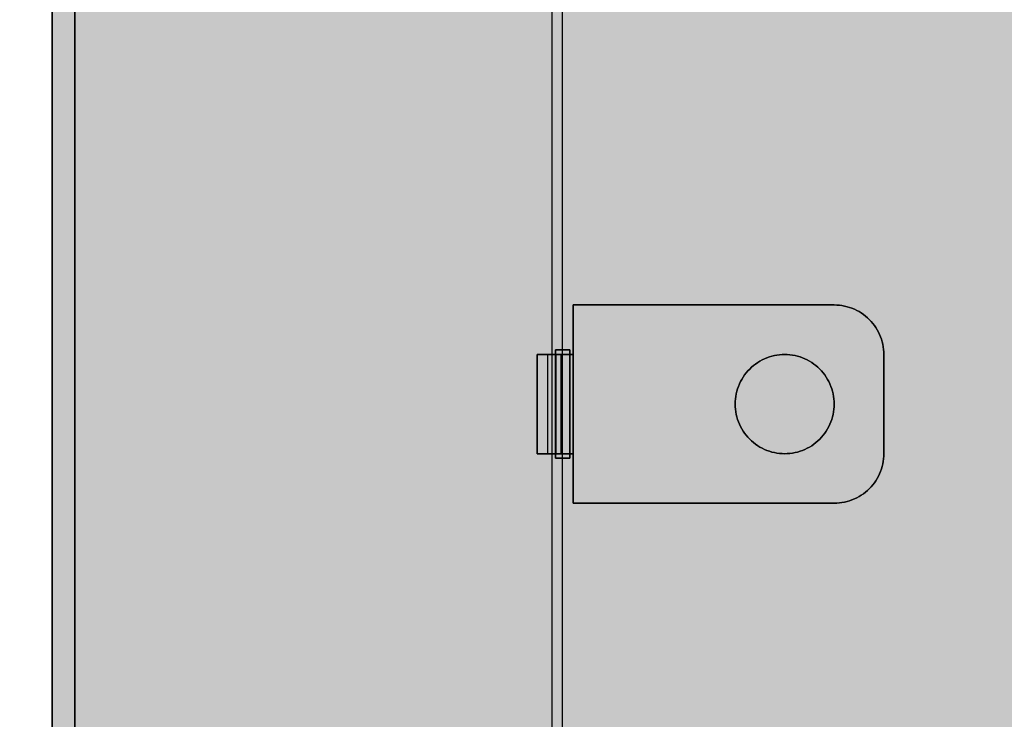
# Model space of a CAD drawing. Units: millimetres. Extents: x 0 to 76.8, y -9.9 to 11.7.
# Drawn here: x 26.3 to 26.4, y 8.4 to 8.4 of the extents above; entities that cross this region are included whole.
import ezdxf

# ---------------------------------------------------------------- set-up
doc = ezdxf.new("R2010")
doc.units = ezdxf.units.MM
for name, color, linetype in [('OPERIS', 1, 'Continuous'), ('OPERIS_Detalhes', 254, 'Continuous'), ('OPERIS_Rachura', 111, 'Continuous')]:
    doc.layers.add(name, color=color, linetype=linetype)

msp = doc.modelspace()

# ---------------------------------------------------------------- hatches: boundary and pattern name
at = {"layer": 'OPERIS_Rachura'}
h = msp.add_hatch(color=256, dxfattribs=at)
h.dxf.hatch_style = 1
h.paths.add_polyline_path([(29.054052, 7.926882), (28.734052, 7.926882), (28.734052, 8.046882), (29.054052, 8.046882)], flags=16)
h.paths.add_polyline_path([(27.214052, 7.926882), (27.534052, 7.926882), (27.534052, 8.046882), (27.214052, 8.046882)], flags=16)
edge = h.paths.add_edge_path()
edge.add_line((26.334052, 8.486882), (26.334052, 7.486882))
edge.add_arc((28.134052, 18.211882), 10.875, 260.4727166, 279.5272834)
edge.add_line((29.934052, 7.486882), (29.934052, 8.486882))
edge.add_arc((28.134052, -2.238118), 10.875, 80.4727166, 99.5272834)
edge = h.paths.add_edge_path(flags=16)
edge.add_line((28.134052, 7.486882), (28.134052, 7.336882))
edge.add_line((28.134052, 8.486882), (28.134052, 8.636882))
edge.add_line((28.134052, 7.486882), (28.134052, 8.486882))

# ---------------------------------------------------------------- linework, layer by layer
at = {"layer": 'OPERIS'}
msp.add_line((26.334052, 8.486882), (26.334052, 7.486882), dxfattribs=at)
at = {"layer": 'OPERIS_Detalhes'}
for p, q in [((26.334052, 7.486882), (26.334052, 8.486882)), ((26.385553, 8.159468), (26.385553, 8.481152)), ((26.336352, 7.494418), (26.336352, 8.479379)), ((26.38451, 8.159468), (26.38451, 8.480109)), ((26.336352, 8.434348), (26.336352, 7.539449)), ((26.385553, 7.541221), (26.385553, 8.432576)), ((26.38661, 8.391847), (26.38661, 8.386848)), ((26.38661, 8.386848), (26.38661, 8.391847)), ((26.38661, 8.391847), (26.412959, 8.391847)), ((26.412959, 8.391847), (26.38661, 8.391847)), ((26.41322, 8.391841), (26.412959, 8.391847)), ((26.412959, 8.391847), (26.41322, 8.391841)), ((26.413481, 8.39182), (26.41322, 8.391841)), ((26.41322, 8.391841), (26.413481, 8.39182)), ((26.41374, 8.391786), (26.413481, 8.39182)), ((26.413481, 8.39182), (26.41374, 8.391786)), ((26.413997, 8.391738), (26.41374, 8.391786)), ((26.41374, 8.391786), (26.413997, 8.391738)), ((26.414252, 8.391677), (26.413997, 8.391738)), ((26.413997, 8.391738), (26.414252, 8.391677)), ((26.414502, 8.391603), (26.414252, 8.391677)), ((26.414252, 8.391677), (26.414502, 8.391603)), ((26.414749, 8.391514), (26.414502, 8.391603)), ((26.414502, 8.391603), (26.414749, 8.391514)), ((26.414991, 8.391415), (26.414749, 8.391514)), ((26.414749, 8.391514), (26.414991, 8.391415)), ((26.415227, 8.391302), (26.414991, 8.391415)), ((26.414991, 8.391415), (26.415227, 8.391302)), ((26.415459, 8.391177), (26.415227, 8.391302)), ((26.415227, 8.391302), (26.415459, 8.391177)), ((26.41568, 8.391041), (26.415459, 8.391177)), ((26.415459, 8.391177), (26.41568, 8.391041)), ((26.415897, 8.390891), (26.41568, 8.391041)), ((26.41568, 8.391041), (26.415897, 8.390891)), ((26.416103, 8.390733), (26.415897, 8.390891)), ((26.415897, 8.390891), (26.416103, 8.390733)), ((26.416303, 8.390563), (26.416103, 8.390733)), ((26.416103, 8.390733), (26.416303, 8.390563)), ((26.416492, 8.390381), (26.416303, 8.390563)), ((26.416303, 8.390563), (26.416492, 8.390381)), ((26.416671, 8.390192), (26.416492, 8.390381)), ((26.416492, 8.390381), (26.416671, 8.390192)), ((26.416842, 8.389994), (26.416671, 8.390192)), ((26.416671, 8.390192), (26.416842, 8.389994)), ((26.417002, 8.389786), (26.416842, 8.389994)), ((26.416842, 8.389994), (26.417002, 8.389786)), ((26.41715, 8.389571), (26.417002, 8.389786)), ((26.417002, 8.389786), (26.41715, 8.389571)), ((26.417286, 8.389347), (26.41715, 8.389571)), ((26.41715, 8.389571), (26.417286, 8.389347)), ((26.417411, 8.389118), (26.417286, 8.389347)), ((26.417286, 8.389347), (26.417411, 8.389118)), ((26.417524, 8.38888), (26.417411, 8.389118)), ((26.417411, 8.389118), (26.417524, 8.38888)), ((26.417623, 8.388638), (26.417524, 8.38888)), ((26.417524, 8.38888), (26.417623, 8.388638)), ((26.417712, 8.388391), (26.417623, 8.388638)), ((26.417623, 8.388638), (26.417712, 8.388391)), ((26.417785, 8.388141), (26.417712, 8.388391)), ((26.417712, 8.388391), (26.417785, 8.388141)), ((26.417847, 8.387886), (26.417785, 8.388141)), ((26.417785, 8.388141), (26.417847, 8.387886)), ((26.417895, 8.387629), (26.417847, 8.387886)), ((26.417847, 8.387886), (26.417895, 8.387629)), ((26.384879, 8.386848), (26.38298, 8.386848)), ((26.38298, 8.386848), (26.382988, 8.386848)), ((26.384879, 8.386848), (26.38298, 8.386848)), ((26.38298, 8.376847), (26.38298, 8.386848)), ((26.38298, 8.386848), (26.38298, 8.376847)), ((26.382988, 8.386848), (26.383009, 8.386848)), ((26.383009, 8.386848), (26.383045, 8.386848)), ((26.383045, 8.386848), (26.383094, 8.386848)), ((26.383094, 8.386848), (26.383157, 8.386848)), ((26.383157, 8.386848), (26.383235, 8.386848)), ((26.383235, 8.386848), (26.383325, 8.386848)), ((26.383325, 8.386848), (26.383428, 8.386848)), ((26.383428, 8.386848), (26.383544, 8.386848)), ((26.383544, 8.386848), (26.383673, 8.386848)), ((26.383673, 8.386848), (26.383812, 8.386848)), ((26.383812, 8.386848), (26.383963, 8.386848)), ((26.383963, 8.386848), (26.384126, 8.386848)), ((26.384043, 8.386848), (26.384043, 8.376847)), ((26.384126, 8.386848), (26.384296, 8.386848)), ((26.384296, 8.386848), (26.384475, 8.386848)), ((26.384475, 8.386848), (26.384665, 8.386848)), ((26.384665, 8.386848), (26.38486, 8.386848)), ((26.384823, 8.387336), (26.384823, 8.376391)), ((26.384823, 8.376391), (26.384823, 8.387336)), ((26.386282, 8.387336), (26.384823, 8.387336)), ((26.384823, 8.387336), (26.386282, 8.387336)), ((26.38486, 8.386848), (26.385063, 8.386848)), ((26.384886, 8.386848), (26.384879, 8.386848)), ((26.384879, 8.376847), (26.384879, 8.386848)), ((26.384879, 8.386848), (26.384879, 8.376847)), ((26.384905, 8.386848), (26.384886, 8.386848)), ((26.384938, 8.386848), (26.384905, 8.386848)), ((26.384983, 8.386848), (26.384938, 8.386848)), ((26.385042, 8.386848), (26.384983, 8.386848)), ((26.385111, 8.386848), (26.385042, 8.386848)), ((26.385063, 8.386848), (26.385273, 8.386848)), ((26.385191, 8.386848), (26.385111, 8.386848)), ((26.385284, 8.386848), (26.385191, 8.386848)), ((26.385273, 8.386848), (26.385486, 8.386848)), ((26.385385, 8.386848), (26.385284, 8.386848)), ((26.385496, 8.386848), (26.385385, 8.386848)), ((26.385385, 8.386848), (26.385385, 8.376847)), ((26.385486, 8.386848), (26.385705, 8.386848)), ((26.385616, 8.386848), (26.385496, 8.386848)), ((26.385743, 8.386848), (26.385616, 8.386848)), ((26.385705, 8.386848), (26.385928, 8.386848)), ((26.385878, 8.386848), (26.385743, 8.386848)), ((26.386017, 8.386848), (26.385878, 8.386848)), ((26.385928, 8.386848), (26.386153, 8.386848)), ((26.38616, 8.386848), (26.386017, 8.386848)), ((26.386153, 8.386848), (26.386381, 8.386848)), ((26.386307, 8.386848), (26.38616, 8.386848)), ((26.386282, 8.387336), (26.386282, 8.376391)), ((26.386282, 8.376391), (26.386282, 8.387336)), ((26.386457, 8.386848), (26.386307, 8.386848)), ((26.386381, 8.386848), (26.386608, 8.386848)), ((26.386608, 8.386848), (26.386457, 8.386848)), ((26.386608, 8.376847), (26.386608, 8.386848)), ((26.386608, 8.386848), (26.38661, 8.386848)), ((26.38661, 8.386848), (26.386608, 8.386848)), ((26.386608, 8.386848), (26.386608, 8.376847)), ((26.407701, 8.386839), (26.407964, 8.386848)), ((26.407964, 8.386848), (26.407701, 8.386839)), ((26.407964, 8.386848), (26.408225, 8.386839)), ((26.408225, 8.386839), (26.407964, 8.386848)), ((26.417929, 8.38737), (26.417895, 8.387629)), ((26.417895, 8.387629), (26.417929, 8.38737)), ((26.41795, 8.387109), (26.417929, 8.38737)), ((26.417929, 8.38737), (26.41795, 8.387109)), ((26.417956, 8.386848), (26.41795, 8.387109)), ((26.41795, 8.387109), (26.417956, 8.386848)), ((26.417956, 8.376847), (26.417956, 8.386848)), ((26.417956, 8.386848), (26.417956, 8.376847)), ((26.404818, 8.385734), (26.405026, 8.385892)), ((26.405026, 8.385892), (26.404818, 8.385734)), ((26.405026, 8.385892), (26.405241, 8.386041)), ((26.405241, 8.386041), (26.405026, 8.385892)), ((26.405241, 8.386041), (26.405464, 8.386178)), ((26.405464, 8.386178), (26.405241, 8.386041)), ((26.405464, 8.386178), (26.405694, 8.386302)), ((26.405694, 8.386302), (26.405464, 8.386178)), ((26.405694, 8.386302), (26.40593, 8.386414)), ((26.40593, 8.386414), (26.405694, 8.386302)), ((26.40593, 8.386414), (26.406172, 8.386515)), ((26.406172, 8.386515), (26.40593, 8.386414)), ((26.406172, 8.386515), (26.406418, 8.386601)), ((26.406418, 8.386601), (26.406172, 8.386515)), ((26.406418, 8.386601), (26.406669, 8.386677)), ((26.406669, 8.386677), (26.406418, 8.386601)), ((26.406669, 8.386677), (26.406923, 8.386738)), ((26.406923, 8.386738), (26.406669, 8.386677)), ((26.406923, 8.386738), (26.40718, 8.386785)), ((26.40718, 8.386785), (26.406923, 8.386738)), ((26.40718, 8.386785), (26.407439, 8.38682)), ((26.407439, 8.38682), (26.40718, 8.386785)), ((26.407439, 8.38682), (26.407701, 8.386839)), ((26.407701, 8.386839), (26.407439, 8.38682)), ((26.408225, 8.386839), (26.408486, 8.38682)), ((26.408486, 8.38682), (26.408225, 8.386839)), ((26.408486, 8.38682), (26.408745, 8.386785)), ((26.408745, 8.386785), (26.408486, 8.38682)), ((26.408745, 8.386785), (26.409002, 8.386738)), ((26.409002, 8.386738), (26.408745, 8.386785)), ((26.409002, 8.386738), (26.409257, 8.386677)), ((26.409257, 8.386677), (26.409002, 8.386738)), ((26.409257, 8.386677), (26.409507, 8.386601)), ((26.409507, 8.386601), (26.409257, 8.386677)), ((26.409507, 8.386601), (26.409754, 8.386515)), ((26.409754, 8.386515), (26.409507, 8.386601)), ((26.409754, 8.386515), (26.409996, 8.386414)), ((26.409996, 8.386414), (26.409754, 8.386515)), ((26.409996, 8.386414), (26.410232, 8.386302)), ((26.410232, 8.386302), (26.409996, 8.386414)), ((26.410232, 8.386302), (26.410461, 8.386178)), ((26.410461, 8.386178), (26.410232, 8.386302)), ((26.410461, 8.386178), (26.410685, 8.386041)), ((26.410685, 8.386041), (26.410461, 8.386178)), ((26.410685, 8.386041), (26.410899, 8.385892)), ((26.410899, 8.385892), (26.410685, 8.386041)), ((26.410899, 8.385892), (26.411108, 8.385734)), ((26.411108, 8.385734), (26.410899, 8.385892)), ((26.403921, 8.384786), (26.404081, 8.384995)), ((26.404081, 8.384995), (26.403921, 8.384786)), ((26.404081, 8.384995), (26.404249, 8.385193)), ((26.404249, 8.385193), (26.404081, 8.384995)), ((26.404249, 8.385193), (26.40443, 8.385382)), ((26.40443, 8.385382), (26.404249, 8.385193)), ((26.40443, 8.385382), (26.40462, 8.385563)), ((26.40462, 8.385563), (26.40443, 8.385382)), ((26.40462, 8.385563), (26.404818, 8.385734)), ((26.404818, 8.385734), (26.40462, 8.385563)), ((26.411108, 8.385734), (26.411306, 8.385563)), ((26.411306, 8.385563), (26.411108, 8.385734)), ((26.411306, 8.385563), (26.411495, 8.385382)), ((26.411495, 8.385382), (26.411306, 8.385563)), ((26.411495, 8.385382), (26.411676, 8.385193)), ((26.411676, 8.385193), (26.411495, 8.385382)), ((26.411676, 8.385193), (26.411845, 8.384995)), ((26.411845, 8.384995), (26.411676, 8.385193)), ((26.411845, 8.384995), (26.412005, 8.384786)), ((26.412005, 8.384786), (26.411845, 8.384995)), ((26.403297, 8.383639), (26.403398, 8.383881)), ((26.403398, 8.383881), (26.403297, 8.383639)), ((26.403398, 8.383881), (26.40351, 8.384117)), ((26.40351, 8.384117), (26.403398, 8.383881)), ((26.40351, 8.384117), (26.403636, 8.384348)), ((26.403636, 8.384348), (26.40351, 8.384117)), ((26.403636, 8.384348), (26.403773, 8.384571)), ((26.403773, 8.384571), (26.403636, 8.384348)), ((26.403773, 8.384571), (26.403921, 8.384786)), ((26.403921, 8.384786), (26.403773, 8.384571)), ((26.412005, 8.384786), (26.412152, 8.384571)), ((26.412152, 8.384571), (26.412005, 8.384786)), ((26.412152, 8.384571), (26.412289, 8.384348)), ((26.412289, 8.384348), (26.412152, 8.384571)), ((26.412289, 8.384348), (26.412416, 8.384117)), ((26.412416, 8.384117), (26.412289, 8.384348)), ((26.412416, 8.384117), (26.412527, 8.383881)), ((26.412527, 8.383881), (26.412416, 8.384117)), ((26.412527, 8.383881), (26.412628, 8.383639)), ((26.412628, 8.383639), (26.412527, 8.383881)), ((26.403028, 8.38263), (26.403076, 8.382887)), ((26.403076, 8.382887), (26.403028, 8.38263)), ((26.403076, 8.382887), (26.403137, 8.383142)), ((26.403137, 8.383142), (26.403076, 8.382887)), ((26.403137, 8.383142), (26.403211, 8.383392)), ((26.403211, 8.383392), (26.403137, 8.383142)), ((26.403211, 8.383392), (26.403297, 8.383639)), ((26.403297, 8.383639), (26.403211, 8.383392)), ((26.412628, 8.383639), (26.412715, 8.383392)), ((26.412715, 8.383392), (26.412628, 8.383639)), ((26.412715, 8.383392), (26.412788, 8.383142)), ((26.412788, 8.383142), (26.412715, 8.383392)), ((26.412788, 8.383142), (26.412849, 8.382887)), ((26.412849, 8.382887), (26.412788, 8.383142)), ((26.412849, 8.382887), (26.412898, 8.38263)), ((26.412898, 8.38263), (26.412849, 8.382887)), ((26.402967, 8.381846), (26.402973, 8.38211)), ((26.402973, 8.38211), (26.402967, 8.381846)), ((26.402973, 8.38211), (26.402994, 8.382371)), ((26.402994, 8.382371), (26.402973, 8.38211)), ((26.402994, 8.382371), (26.403028, 8.38263)), ((26.403028, 8.38263), (26.402994, 8.382371)), ((26.412898, 8.38263), (26.412931, 8.382371)), ((26.412931, 8.382371), (26.412898, 8.38263)), ((26.412931, 8.382371), (26.412953, 8.38211)), ((26.412953, 8.38211), (26.412931, 8.382371)), ((26.412953, 8.38211), (26.412959, 8.381846)), ((26.412959, 8.381846), (26.412953, 8.38211)), ((26.402973, 8.381585), (26.402967, 8.381846)), ((26.402967, 8.381846), (26.402973, 8.381585)), ((26.402994, 8.381324), (26.402973, 8.381585)), ((26.402973, 8.381585), (26.402994, 8.381324)), ((26.403028, 8.381065), (26.402994, 8.381324)), ((26.402994, 8.381324), (26.403028, 8.381065)), ((26.403076, 8.380808), (26.403028, 8.381065)), ((26.403028, 8.381065), (26.403076, 8.380808)), ((26.412898, 8.381065), (26.412849, 8.380808)), ((26.412849, 8.380808), (26.412898, 8.381065)), ((26.412931, 8.381324), (26.412898, 8.381065)), ((26.412898, 8.381065), (26.412931, 8.381324)), ((26.412953, 8.381585), (26.412931, 8.381324)), ((26.412931, 8.381324), (26.412953, 8.381585)), ((26.412959, 8.381846), (26.412953, 8.381585)), ((26.412953, 8.381585), (26.412959, 8.381846)), ((26.403137, 8.380553), (26.403076, 8.380808)), ((26.403076, 8.380808), (26.403137, 8.380553)), ((26.403211, 8.380303), (26.403137, 8.380553)), ((26.403137, 8.380553), (26.403211, 8.380303)), ((26.403297, 8.380056), (26.403211, 8.380303)), ((26.403211, 8.380303), (26.403297, 8.380056)), ((26.403398, 8.379814), (26.403297, 8.380056)), ((26.403297, 8.380056), (26.403398, 8.379814)), ((26.412628, 8.380056), (26.412527, 8.379814)), ((26.412527, 8.379814), (26.412628, 8.380056)), ((26.412715, 8.380303), (26.412628, 8.380056)), ((26.412628, 8.380056), (26.412715, 8.380303)), ((26.412788, 8.380553), (26.412715, 8.380303)), ((26.412715, 8.380303), (26.412788, 8.380553)), ((26.412849, 8.380808), (26.412788, 8.380553)), ((26.412788, 8.380553), (26.412849, 8.380808)), ((26.40351, 8.379578), (26.403398, 8.379814)), ((26.403398, 8.379814), (26.40351, 8.379578)), ((26.403636, 8.379347), (26.40351, 8.379578)), ((26.40351, 8.379578), (26.403636, 8.379347)), ((26.403773, 8.379124), (26.403636, 8.379347)), ((26.403636, 8.379347), (26.403773, 8.379124)), ((26.403921, 8.378909), (26.403773, 8.379124)), ((26.403773, 8.379124), (26.403921, 8.378909)), ((26.404081, 8.3787), (26.403921, 8.378909)), ((26.403921, 8.378909), (26.404081, 8.3787)), ((26.412005, 8.378909), (26.411845, 8.3787)), ((26.411845, 8.3787), (26.412005, 8.378909)), ((26.412152, 8.379124), (26.412005, 8.378909)), ((26.412005, 8.378909), (26.412152, 8.379124)), ((26.412289, 8.379347), (26.412152, 8.379124)), ((26.412152, 8.379124), (26.412289, 8.379347)), ((26.412416, 8.379578), (26.412289, 8.379347)), ((26.412289, 8.379347), (26.412416, 8.379578)), ((26.412527, 8.379814), (26.412416, 8.379578)), ((26.412416, 8.379578), (26.412527, 8.379814)), ((26.404249, 8.378502), (26.404081, 8.3787)), ((26.404081, 8.3787), (26.404249, 8.378502)), ((26.40443, 8.378313), (26.404249, 8.378502)), ((26.404249, 8.378502), (26.40443, 8.378313)), ((26.40462, 8.378132), (26.40443, 8.378313)), ((26.40443, 8.378313), (26.40462, 8.378132)), ((26.404818, 8.377961), (26.40462, 8.378132)), ((26.40462, 8.378132), (26.404818, 8.377961)), ((26.405026, 8.377803), (26.404818, 8.377961)), ((26.404818, 8.377961), (26.405026, 8.377803)), ((26.411108, 8.377961), (26.410899, 8.377803)), ((26.410899, 8.377803), (26.411108, 8.377961)), ((26.411306, 8.378132), (26.411108, 8.377961)), ((26.411108, 8.377961), (26.411306, 8.378132)), ((26.411495, 8.378313), (26.411306, 8.378132)), ((26.411306, 8.378132), (26.411495, 8.378313)), ((26.411676, 8.378502), (26.411495, 8.378313)), ((26.411495, 8.378313), (26.411676, 8.378502)), ((26.411845, 8.3787), (26.411676, 8.378502)), ((26.411676, 8.378502), (26.411845, 8.3787)), ((26.405241, 8.377654), (26.405026, 8.377803)), ((26.405026, 8.377803), (26.405241, 8.377654)), ((26.405464, 8.377517), (26.405241, 8.377654)), ((26.405241, 8.377654), (26.405464, 8.377517)), ((26.405694, 8.377393), (26.405464, 8.377517)), ((26.405464, 8.377517), (26.405694, 8.377393)), ((26.40593, 8.377281), (26.405694, 8.377393)), ((26.405694, 8.377393), (26.40593, 8.377281)), ((26.406172, 8.37718), (26.40593, 8.377281)), ((26.40593, 8.377281), (26.406172, 8.37718)), ((26.406418, 8.377094), (26.406172, 8.37718)), ((26.406172, 8.37718), (26.406418, 8.377094)), ((26.406669, 8.377018), (26.406418, 8.377094)), ((26.406418, 8.377094), (26.406669, 8.377018)), ((26.406923, 8.376957), (26.406669, 8.377018)), ((26.406669, 8.377018), (26.406923, 8.376957)), ((26.40718, 8.37691), (26.406923, 8.376957)), ((26.406923, 8.376957), (26.40718, 8.37691)), ((26.409002, 8.376957), (26.408745, 8.37691)), ((26.408745, 8.37691), (26.409002, 8.376957)), ((26.409257, 8.377018), (26.409002, 8.376957)), ((26.409002, 8.376957), (26.409257, 8.377018)), ((26.409507, 8.377094), (26.409257, 8.377018)), ((26.409257, 8.377018), (26.409507, 8.377094)), ((26.409754, 8.37718), (26.409507, 8.377094)), ((26.409507, 8.377094), (26.409754, 8.37718)), ((26.409996, 8.377281), (26.409754, 8.37718)), ((26.409754, 8.37718), (26.409996, 8.377281)), ((26.410232, 8.377393), (26.409996, 8.377281)), ((26.409996, 8.377281), (26.410232, 8.377393)), ((26.410461, 8.377517), (26.410232, 8.377393)), ((26.410232, 8.377393), (26.410461, 8.377517)), ((26.410685, 8.377654), (26.410461, 8.377517)), ((26.410461, 8.377517), (26.410685, 8.377654)), ((26.410899, 8.377803), (26.410685, 8.377654)), ((26.410685, 8.377654), (26.410899, 8.377803)), ((26.38298, 8.376847), (26.384879, 8.376847)), ((26.384879, 8.376847), (26.38298, 8.376847)), ((26.38298, 8.376847), (26.382988, 8.376847)), ((26.38298, 8.376847), (26.38298, 8.376847)), ((26.382988, 8.376847), (26.383009, 8.376847)), ((26.383009, 8.376847), (26.383045, 8.376847)), ((26.383045, 8.376847), (26.383094, 8.376847)), ((26.383094, 8.376847), (26.383157, 8.376847)), ((26.383157, 8.376847), (26.383235, 8.376847)), ((26.383235, 8.376847), (26.383325, 8.376847)), ((26.383325, 8.376847), (26.383428, 8.376847)), ((26.383428, 8.376847), (26.383544, 8.376847)), ((26.383544, 8.376847), (26.383673, 8.376847)), ((26.383673, 8.376847), (26.383812, 8.376847)), ((26.383812, 8.376847), (26.383963, 8.376847)), ((26.383963, 8.376847), (26.384126, 8.376847)), ((26.384126, 8.376847), (26.384296, 8.376847)), ((26.384296, 8.376847), (26.384475, 8.376847)), ((26.384475, 8.376847), (26.384665, 8.376847)), ((26.384665, 8.376847), (26.38486, 8.376847)), ((26.384823, 8.376391), (26.386282, 8.376391)), ((26.386282, 8.376391), (26.384823, 8.376391)), ((26.384823, 8.376391), (26.384823, 8.376391)), ((26.38486, 8.376847), (26.385063, 8.376847)), ((26.384886, 8.376847), (26.384879, 8.376847)), ((26.384879, 8.376847), (26.384879, 8.376847)), ((26.384905, 8.376847), (26.384886, 8.376847)), ((26.384938, 8.376847), (26.384905, 8.376847)), ((26.384983, 8.376847), (26.384938, 8.376847)), ((26.385042, 8.376847), (26.384983, 8.376847)), ((26.385111, 8.376847), (26.385042, 8.376847)), ((26.385063, 8.376847), (26.385273, 8.376847)), ((26.385191, 8.376847), (26.385111, 8.376847)), ((26.385284, 8.376847), (26.385191, 8.376847)), ((26.385273, 8.376847), (26.385486, 8.376847)), ((26.385385, 8.376847), (26.385284, 8.376847)), ((26.385496, 8.376847), (26.385385, 8.376847)), ((26.385486, 8.376847), (26.385705, 8.376847)), ((26.385616, 8.376847), (26.385496, 8.376847)), ((26.385743, 8.376847), (26.385616, 8.376847)), ((26.385705, 8.376847), (26.385928, 8.376847)), ((26.385878, 8.376847), (26.385743, 8.376847)), ((26.386017, 8.376847), (26.385878, 8.376847)), ((26.385928, 8.376847), (26.386153, 8.376847)), ((26.38616, 8.376847), (26.386017, 8.376847)), ((26.386153, 8.376847), (26.386381, 8.376847)), ((26.386307, 8.376847), (26.38616, 8.376847)), ((26.386457, 8.376847), (26.386307, 8.376847)), ((26.386381, 8.376847), (26.386608, 8.376847)), ((26.386608, 8.376847), (26.386457, 8.376847)), ((26.38661, 8.376847), (26.386608, 8.376847)), ((26.386608, 8.376847), (26.38661, 8.376847)), ((26.38661, 8.371848), (26.38661, 8.376847)), ((26.38661, 8.376847), (26.38661, 8.371848)), ((26.407439, 8.376875), (26.40718, 8.37691)), ((26.40718, 8.37691), (26.407439, 8.376875)), ((26.407701, 8.376856), (26.407439, 8.376875)), ((26.407439, 8.376875), (26.407701, 8.376856)), ((26.407964, 8.376847), (26.407701, 8.376856)), ((26.407701, 8.376856), (26.407964, 8.376847)), ((26.408225, 8.376856), (26.407964, 8.376847)), ((26.407964, 8.376847), (26.408225, 8.376856)), ((26.408486, 8.376875), (26.408225, 8.376856)), ((26.408225, 8.376856), (26.408486, 8.376875)), ((26.408745, 8.37691), (26.408486, 8.376875)), ((26.408486, 8.376875), (26.408745, 8.37691)), ((26.417847, 8.375809), (26.417895, 8.376066)), ((26.417895, 8.376066), (26.417847, 8.375809)), ((26.417895, 8.376066), (26.417929, 8.376325)), ((26.417929, 8.376325), (26.417895, 8.376066)), ((26.417929, 8.376325), (26.41795, 8.376586)), ((26.41795, 8.376586), (26.417929, 8.376325)), ((26.41795, 8.376586), (26.417956, 8.376847)), ((26.417956, 8.376847), (26.41795, 8.376586)), ((26.417956, 8.376847), (26.417956, 8.376847)), ((26.417524, 8.374815), (26.417623, 8.375057)), ((26.417623, 8.375057), (26.417524, 8.374815)), ((26.417623, 8.375057), (26.417712, 8.375304)), ((26.417712, 8.375304), (26.417623, 8.375057)), ((26.417712, 8.375304), (26.417785, 8.375554)), ((26.417785, 8.375554), (26.417712, 8.375304)), ((26.417785, 8.375554), (26.417847, 8.375809)), ((26.417847, 8.375809), (26.417785, 8.375554)), ((26.417002, 8.373909), (26.41715, 8.374124)), ((26.41715, 8.374124), (26.417002, 8.373909)), ((26.41715, 8.374124), (26.417286, 8.374347)), ((26.417286, 8.374347), (26.41715, 8.374124)), ((26.417286, 8.374347), (26.417411, 8.374577)), ((26.417411, 8.374577), (26.417286, 8.374347)), ((26.417411, 8.374577), (26.417524, 8.374815)), ((26.417524, 8.374815), (26.417411, 8.374577)), ((26.415897, 8.372804), (26.416103, 8.372962)), ((26.416103, 8.372962), (26.415897, 8.372804)), ((26.416103, 8.372962), (26.416303, 8.373132)), ((26.416303, 8.373132), (26.416103, 8.372962)), ((26.416303, 8.373132), (26.416492, 8.373314)), ((26.416492, 8.373314), (26.416303, 8.373132)), ((26.416492, 8.373314), (26.416671, 8.373503)), ((26.416671, 8.373503), (26.416492, 8.373314)), ((26.416671, 8.373503), (26.416842, 8.373701)), ((26.416842, 8.373701), (26.416671, 8.373503)), ((26.416842, 8.373701), (26.417002, 8.373909)), ((26.417002, 8.373909), (26.416842, 8.373701)), ((26.41374, 8.371909), (26.413997, 8.371957)), ((26.413997, 8.371957), (26.41374, 8.371909)), ((26.413997, 8.371957), (26.414252, 8.372018)), ((26.414252, 8.372018), (26.413997, 8.371957)), ((26.414252, 8.372018), (26.414502, 8.372092)), ((26.414502, 8.372092), (26.414252, 8.372018)), ((26.414502, 8.372092), (26.414749, 8.372181)), ((26.414749, 8.372181), (26.414502, 8.372092)), ((26.414749, 8.372181), (26.414991, 8.37228)), ((26.414991, 8.37228), (26.414749, 8.372181)), ((26.414991, 8.37228), (26.415227, 8.372393)), ((26.415227, 8.372393), (26.414991, 8.37228)), ((26.415227, 8.372393), (26.415459, 8.372518)), ((26.415459, 8.372518), (26.415227, 8.372393)), ((26.415459, 8.372518), (26.41568, 8.372654)), ((26.41568, 8.372654), (26.415459, 8.372518)), ((26.41568, 8.372654), (26.415897, 8.372804)), ((26.415897, 8.372804), (26.41568, 8.372654)), ((26.38661, 8.371848), (26.412959, 8.371848)), ((26.412959, 8.371848), (26.38661, 8.371848)), ((26.38661, 8.371848), (26.38661, 8.371848)), ((26.412959, 8.371848), (26.41322, 8.371854)), ((26.41322, 8.371854), (26.412959, 8.371848)), ((26.41322, 8.371854), (26.413481, 8.371875)), ((26.413481, 8.371875), (26.41322, 8.371854)), ((26.413481, 8.371875), (26.41374, 8.371909)), ((26.41374, 8.371909), (26.413481, 8.371875))]:
    msp.add_line(p, q, dxfattribs=at)

doc.saveas('drawing.dxf')
